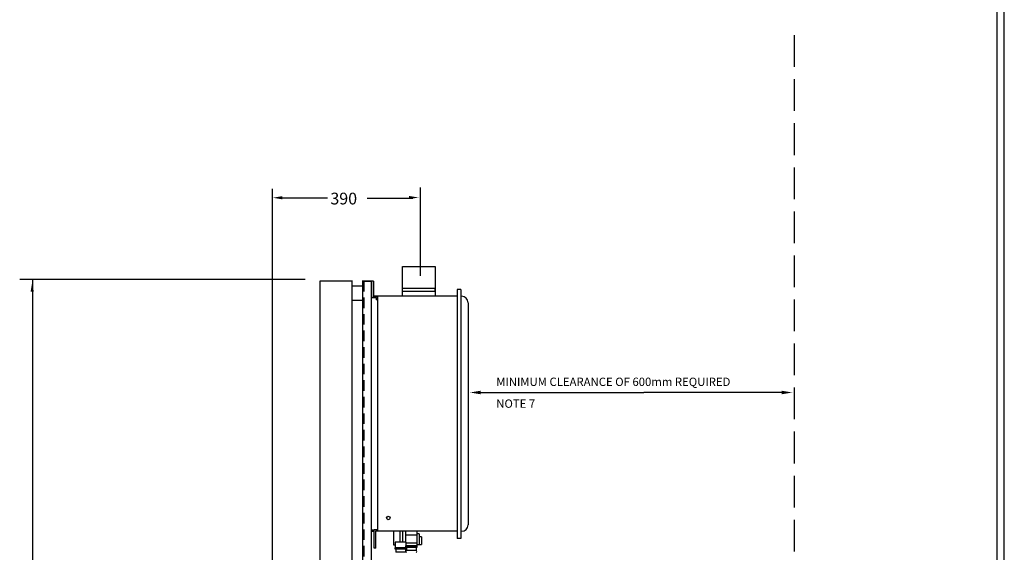
# Model space of a CAD drawing. Extents: x -321 to 1851, y -5 to 588.
# Drawn here: x 1560 to 1840, y 232 to 383 of the extents above; entities that cross this region are included whole.
import ezdxf

# ---------------------------------------------------------------- set-up
doc = ezdxf.new("R2010")
doc.units = 0
doc.header["$MEASUREMENT"] = 0
doc.linetypes.add('DASH', pattern=[4.7, 3, -1.7])
doc.linetypes.add('DASH-L', pattern=[12.5, 9, -3.5])
doc.layers.get('0').update_dxf_attribs({"linetype": 'CONTINUOUS'})
for name, color, linetype in [('BASE', 7, 'CONTINUOUS'), ('BASE FRAME', 142, 'CONTINUOUS'), ('DIMENSIONS', 7, 'CONTINUOUS'), ('HOSES', 42, 'CONTINUOUS'), ('HOSES & WATER PIPES', 30, 'CONTINUOUS'), ('PUMP & PIPES', 93, 'CONTINUOUS'), ('RHEEM_INTEGRITY', 131, 'CONTINUOUS'), ('Temperature sensor', 240, 'CONTINUOUS')]:
    doc.layers.add(name, color=color, linetype=linetype)
doc.styles.add('MONOTXT', font='monotxt')

msp = doc.modelspace()

# ---------------------------------------------------------------- linework, layer by layer
at = {"color": 7, "linetype": 'Continuous'}
for p, q in [((1837.73, 61.09), (1837.73, 576.1)), ((1839.73, 3.67), (1839.73, 578.09))]:
    msp.add_line(p, q, dxfattribs=at)
at = {"layer": 'BASE', "color": 7, "linetype": 'Continuous'}
msp.add_line((1673.94, 335.26), (1673.94, 310.19), dxfattribs=at)
at = {"layer": 'BASE FRAME', "color": 7, "linetype": 'Continuous'}
for p, q in [((1645.49, 308.73), (1654.52, 308.73)), ((1645.49, 308.66), (1645.49, 109.6)), ((1654.52, 308.81), (1654.52, 178.35)), ((1657.53, 308.81), (1657.53, 178.35)), ((1657.53, 308.73), (1659.98, 308.73)), ((1657.6, 308.63), (1660.04, 308.63)), ((1659.98, 308.89), (1659.98, 183.62)), ((1654.58, 307.34), (1657.47, 307.34)), ((1654.58, 303.31), (1657.47, 303.31))]:
    msp.add_line(p, q, dxfattribs=at)
at = {"layer": 'BASE FRAME', "color": 7, "linetype": 'DASH'}
msp.add_line((1657.9, 308.73), (1657.9, 178.35), dxfattribs=at)
at = {"layer": 'DIMENSIONS', "color": 7, "linetype": 'Continuous'}
for p, q in [((1631.95, 334.89), (1631.95, 104.1)), ((1634.05, 332.26), (1647.6, 332.26)), ((1658.92, 332.22), (1671.87, 332.22)), ((1641.31, 309.11), (1560.27, 309.11)), ((1563.9, 309.13), (1563.9, 219.79))]:
    msp.add_line(p, q, dxfattribs=at)
for points in [[(1634.78, 331.89), (1634.78, 332.78), (1632.11, 332.33)], [(1670.8, 331.95), (1670.8, 332.84), (1673.47, 332.4)], [(1563.36, 305.65), (1564.27, 305.65), (1563.81, 308.37)]]:
    msp.add_solid(points, dxfattribs=at)
at = {"layer": 'HOSES', "color": 7, "linetype": 'Continuous'}
for p, q in [((1666.84, 233.03), (1669.9, 233.03)), ((1666.86, 232.63), (1666.86, 233.03)), ((1669.9, 233.03), (1666.86, 233.03)), ((1666.86, 233.03), (1666.86, 232.63)), ((1669.9, 232.63), (1666.86, 232.63)), ((1667.01, 232.63), (1667.01, 231.72)), ((1669.74, 232.63), (1669.74, 231.72)), ((1669.9, 232.63), (1669.9, 233.03)), ((1669.9, 233.03), (1669.9, 232.63)), ((1669.92, 233.12), (1669.92, 233.52)), ((1672.96, 233.52), (1669.92, 233.52)), ((1669.92, 233.52), (1669.92, 233.12)), ((1672.96, 233.12), (1669.92, 233.12)), ((1672.82, 232.21), (1670.06, 232.21)), ((1670.08, 233.12), (1670.08, 232.21)), ((1672.81, 233.12), (1672.81, 232.21)), ((1672.96, 233.12), (1672.96, 233.52)), ((1672.96, 233.52), (1672.96, 233.12)), ((1669.75, 231.72), (1667, 231.72))]:
    msp.add_line(p, q, dxfattribs=at)
at = {"layer": 'HOSES', "color": 7, "linetype": 'Continuous', "extrusion": (0, 0, -1)}
msp.add_ellipse((1670.08, 231.95), major_axis=(0, 0.254), ratio=0.620964, start_param=3.163277, end_param=6.18247, dxfattribs=at)
at = {"layer": 'HOSES', "color": 7, "linetype": 'Continuous'}
msp.add_ellipse((1672.8, 231.95), major_axis=(0, 0.254), ratio=0.620839, start_param=3.177387, end_param=6.182481, dxfattribs=at)
at = {"layer": 'HOSES & WATER PIPES', "color": 7, "linetype": 'Continuous'}
for p, q in [((1669.9, 233.03), (1669.9, 233.52)), ((1669.9, 233.52), (1672.96, 233.52))]:
    msp.add_line(p, q, dxfattribs=at)
at = {"layer": 'PUMP & PIPES', "color": 7, "linetype": 'DASH-L'}
msp.add_line((1780.1, 378.45), (1780.1, 105.5), dxfattribs=at)
at = {"layer": 'PUMP & PIPES', "color": 7, "linetype": 'Continuous'}
for p in [(1691.07, 277.06), (1776.55, 277.06)]:
    msp.add_line(p, (1737.45, 277.06), dxfattribs=at)
for points in [[(1691.07, 276.56), (1688.07, 277.06), (1691.07, 277.56)], [(1776.55, 277.56), (1779.55, 277.06), (1776.55, 276.56)]]:
    msp.add_solid(points, dxfattribs=at)
at = {"layer": 'RHEEM_INTEGRITY', "color": 7, "linetype": 'Continuous'}
for p, q in [((1659.98, 308.68), (1659.98, 303.99)), ((1660.64, 308.68), (1659.98, 308.68)), ((1660.04, 308.62), (1660.04, 303.93)), ((1660.71, 308.62), (1660.04, 308.62)), ((1660.64, 308.68), (1660.64, 304.37)), ((1660.71, 308.62), (1660.71, 304.31)), ((1684.41, 306.28), (1684.41, 235.59)), ((1685.44, 306.28), (1684.41, 306.28)), ((1685.44, 306.28), (1685.44, 235.59)), ((1661.48, 303.99), (1659.98, 303.99)), ((1661.54, 303.93), (1660.04, 303.93)), ((1661.76, 304.37), (1660.64, 304.37)), ((1661.83, 304.31), (1660.71, 304.31)), ((1661.48, 303.99), (1661.48, 303.32)), ((1661.81, 303.32), (1661.48, 303.32)), ((1684.41, 304.39), (1661.81, 304.39)), ((1684.41, 304.39), (1661.81, 304.39)), ((1661.81, 304.39), (1661.81, 237.67)), ((1685.69, 304.39), (1685.44, 304.39)), ((1687.53, 302.55), (1687.53, 239.51)), ((1659.99, 238.07), (1661.35, 238.07)), ((1659.99, 238.07), (1659.99, 237.69)), ((1659.99, 237.69), (1660.84, 237.69)), ((1661.81, 238.07), (1660.84, 238.07)), ((1660.84, 232.86), (1660.84, 237.69)), ((1661.34, 232.86), (1661.34, 237.69)), ((1661.81, 237.69), (1661.34, 237.69)), ((1684.41, 237.67), (1661.81, 237.67)), ((1666.37, 237.67), (1666.37, 233.83)), ((1668.26, 234.65), (1668.26, 237.68)), ((1668.9, 237.67), (1668.9, 234.62)), ((1669.82, 234.65), (1669.82, 237.67)), ((1672.96, 237.67), (1672.96, 233.52)), ((1685.69, 237.67), (1685.44, 237.67)), ((1672.96, 236.62), (1669.82, 236.62)), ((1673.63, 236.91), (1672.96, 236.91)), ((1673.63, 236.91), (1673.63, 233.94)), ((1674.31, 236.14), (1673.63, 236.14)), ((1674.31, 236.14), (1674.31, 233.94)), ((1685.44, 235.59), (1684.41, 235.59)), ((1661.34, 232.86), (1660.84, 232.86)), ((1666.36, 233.83), (1666.84, 233.83)), ((1669.9, 234.62), (1666.84, 234.62)), ((1666.84, 234.62), (1666.84, 233.03)), ((1666.84, 233.03), (1669.9, 233.03)), ((1669.9, 234.62), (1669.9, 233.03)), ((1672.96, 234.34), (1669.9, 234.34)), ((1669.9, 233.52), (1672.96, 233.52)), ((1672.96, 233.94), (1674.31, 233.94))]:
    msp.add_line(p, q, dxfattribs=at)
msp.add_circle((1664.89, 241.45), 0.492, dxfattribs=at)
for centre, start, end in [((1685.69, 302.55), 0, 90), ((1685.69, 239.51), 270, 0)]:
    msp.add_arc(centre, 1.83, start, end, dxfattribs=at)
at = {"layer": 'Temperature sensor', "color": 7, "linetype": 'Continuous'}
for p, q in [((1668.94, 312.83), (1678.22, 312.83)), ((1668.94, 304.3), (1668.94, 312.8)), ((1678.2, 312.8), (1678.2, 304.3)), ((1678.19, 306.54), (1669, 306.54)), ((1669, 305.85), (1678.19, 305.85)), ((1678.19, 305.85), (1678.19, 306.54))]:
    msp.add_line(p, q, dxfattribs=at)

# ---------------------------------------------------------------- texts
at = {"layer": 'BASE', "color": 7, "linetype": 'Continuous', "style": 'MONOTXT'}
for s, height, p in [('MINIMUM CLEARANCE OF 600mm REQUIRED', 2.3605, (1695.53, 278.92)), ('NOTE 7', 2.36, (1695.53, 272.73))]:
    msp.add_text(s, height=height, dxfattribs=at).set_placement(p)
at = {"layer": 'DIMENSIONS', "color": 7, "linetype": 'Continuous', "style": 'MONOTXT'}
msp.add_text('390', height=3.338, dxfattribs=at).set_placement((1648.45, 330.43))

doc.saveas('drawing.dxf')
